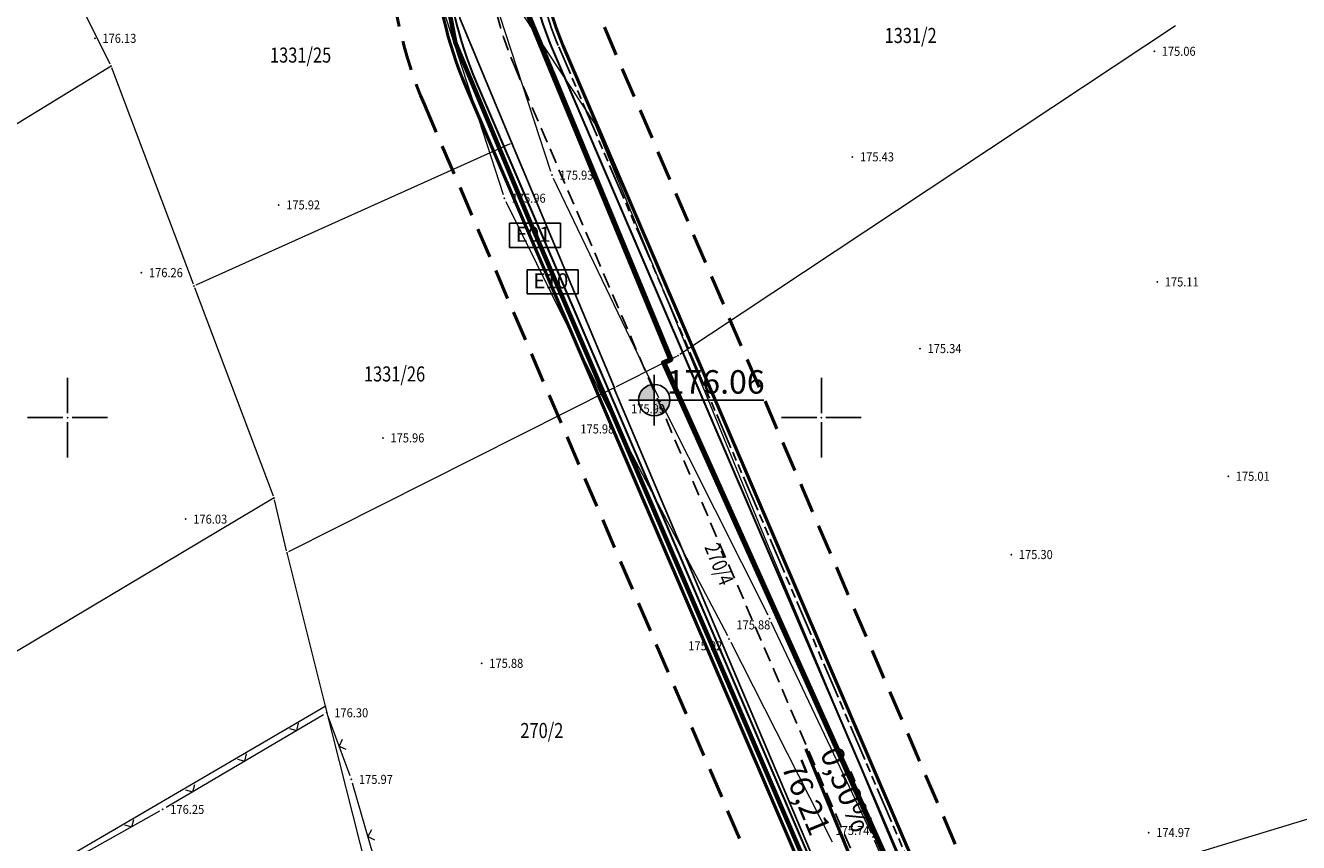
# Model space of a CAD drawing. Units: millimetres. Extents: x 24 to 7528814, y 13 to 4821752.
# Drawn here: x 7527047 to 7527132, y 4821322 to 4821376 of the extents above; entities that cross this region are included whole.
import ezdxf
from ezdxf.enums import TextEntityAlignment as Align

# ---------------------------------------------------------------- set-up
doc = ezdxf.new("R2010")
doc.units = ezdxf.units.MM
doc.header["$LTSCALE"] = 0.5
for name, pattern in [('ACAD_ISO09W100', [45, 24, -3, 6, -3, 6, -3]), ('BAKU_D_STANDS PLAN$0${ Diamond }', [12, 4, -2, 2, 2, -2]), ('CRTICE', [3, 2, -1])]:
    doc.linetypes.add(name, pattern=pattern)
for name, color, linetype, lineweight in [('0 granica bloka', 7, 'GRPROJEKTA', 60), ('0 javno', 5, 'GRJAVNANAMENA', 30), ('101_Parcele_granice', 7, 'Continuous', 13), ('102_Broj_parcele', 7, 'Continuous', 13), ('107_Detalj_linije', 1, 'Continuous', 13), ('108_Topografski_znaci', 1, 'Continuous', 13), ('121_Detaljne_tacke_kote', 32, 'Continuous', 13), ('128_Telekomunikacije', 6, 'Continuous', 13), ('GRADJ-LINIJA', 6, 'BAKU_D_STANDS PLAN$0${ Diamond }', 50), ('Saobracaj', 7, 'Continuous', 30)]:
    doc.layers.add(name, color=color, linetype=linetype, lineweight=lineweight)
for name, color, linetype in [('0 saobraćajnica', 8, 'Continuous'), ('115_Katastarske_tacke', 7, 'Continuous'), ('120_Detaljne_tacke', 7, 'Continuous'), ('E_EE_10kV_podzemni_planirani', 1, 'ACAD_ISO09W100'), ('EK_optički_planirani', 200, 'ACAD_ISO09W100'), ('Opis Lista', 7, 'Continuous'), ('Opis_lista', 7, 'Continuous'), ('S_nivelacija', 7, 'Continuous')]:
    doc.layers.add(name, color=color, linetype=linetype)
doc.styles.add('kote', font='geodet__.shx')
doc.styles.add('nivelacija', font='times.ttf', dxfattribs={"height": 2})
doc.styles.add('times new roman', font='times.ttf', dxfattribs={"height": 3.4})
doc.linetypes.add('GRJAVNANAMENA', pattern='A,0,[133,URB3.SHX,S=0.0625,R=0,X=0,Y=0],3.5', length=3.5)
doc.linetypes.add('GRPROJEKTA', pattern='A,0,[133,URB3.SHX,S=0.125,R=0,X=0,Y=0],-3', length=3)
doc.linetypes.add('REGLINE', pattern='A,10,-0.5,["RL",Standard,S=2,R=0,X=0,Y=0],-4', length=14.5)

# ---------------------------------------------------------------- blocks, each defined once
blk = doc.blocks.new('L12')
at = {"linetype": 'Continuous'}
for p, q in [((-0.175, 0.175), (0, 0)), ((0, 0), (0.175, 0.175))]:
    blk.add_line(p, q, dxfattribs=at)
blk = doc.blocks.new('KRSTIC')
at = {"layer": 'Opis Lista'}
for p, q in [((0, 0.6), (0, 5.3)), ((0.6, 0), (5.3, 0)), ((-0.6, 0), (-5.3, 0)), ((0, -0.6), (0, -5.3))]:
    blk.add_line(p, q, dxfattribs=at)
blk.add_point((0, 0), dxfattribs=at)

msp = doc.modelspace()

# ---------------------------------------------------------------- hatches: boundary and pattern name
at = {"layer": 'S_nivelacija'}
h = msp.add_hatch(color=256, dxfattribs=at)
h.paths.add_polyline_path([(7527088.913, 4821352.21, 0.414214), (7527087.867, 4821351.164), (7527088.913, 4821351.164)])
h.paths.add_polyline_path([(7527089.959, 4821351.164), (7527088.913, 4821351.164), (7527088.913, 4821350.118, 0.414214)])

# ---------------------------------------------------------------- linework, layer by layer
at = {"layer": '0 granica bloka', "color": 153, "lineweight": 100}
msp.add_lwpolyline([(7527120.01, 4821283.66), (7527138.34, 4821293.23), (7527158.16, 4821301.8), (7527165.16, 4821304.03), (7527182.59, 4821304.56), (7527195.57, 4821304.73), (7527201.7, 4821304.81), (7527226.78, 4821308.7), (7527239.51, 4821307.73), (7527241.94, 4821308.02), (7527244.08, 4821309.77), (7527254.09, 4821324.64), (7527256.59, 4821330.28), (7527270.31, 4821364.83), (7527185.96, 4821397.48), (7527181.03, 4821383.93), (7527144.56, 4821399.33), (7527134.87, 4821401.89), (7527080.144, 4821377.8), (7527090.01, 4821353.87), (7527089.55, 4821353.64), (7527106.82, 4821315.16)], close=True, dxfattribs=at)
at = {"layer": '0 javno', "linetype": 'REGLINE', "lineweight": 50}
msp.add_line((7527082.856, 4821374.726), (7527119.131, 4821290.222), dxfattribs=at)
msp.add_lwpolyline([(7527074.325, 4821381.055, 0.089561), (7527076.423, 4821371.964)], format="xyb", dxfattribs=at)
msp.add_lwpolyline([(7527076.423, 4821371.964), (7527113.085, 4821286.561)], dxfattribs=at)
msp.add_arc((7527100.545, 4821382.319), 19.25, 182.76129, 203.23247, dxfattribs=at)
at = {"layer": '0 saobraćajnica'}
msp.add_lwpolyline([(7527116.95, 4821282.06), (7527120.01, 4821283.66), (7527106.82, 4821315.16), (7527089.55, 4821353.64), (7527090.023, 4821353.838), (7527080.03, 4821377.75), (7527078.216, 4821413.815), (7527077.7, 4821445.45), (7527077.261, 4821483.825), (7527073.61, 4821482.245), (7527073.71, 4821445.85), (7527073.86, 4821420.65), (7527075.03, 4821396.48), (7527075.61, 4821384.49), (7527076.01, 4821376.5), (7527079.48, 4821368.22), (7527086.28, 4821351.99), (7527086.239, 4821351.973), (7527099.53, 4821320.61), (7527104.06, 4821313.19), (7527116.95, 4821282.06)], close=True, dxfattribs=at)
at = {"layer": '101_Parcele_granice', "linetype": 'Continuous'}
for p, q in [((7527089.962, 4821353.985), (7527080.078, 4821377.635)), ((7527052.834, 4821373.452), (7527051.126, 4821376.888)), ((7527079.432, 4821368.335), (7527076.058, 4821376.385)), ((7527123.486, 4821375.991), (7527090.604, 4821354.189)), ((7527021.43, 4821354.05), (7527052.89, 4821373.34)), ((7527058.356, 4821358.847), (7527052.934, 4821373.223)), ((7527079.366, 4821368.169), (7527058.514, 4821358.781)), ((7527086.232, 4821352.105), (7527079.528, 4821368.105)), ((7527063.656, 4821344.787), (7527058.444, 4821358.613)), ((7527089.55, 4821353.64), (7527086.392, 4821352.046)), ((7527090.01, 4821353.87), (7527089.55, 4821353.64)), ((7527106.82, 4821315.16), (7527089.55, 4821353.64)), ((7527090.389, 4821354.063), (7527090.121, 4821353.927)), ((7527086.168, 4821351.934), (7527064.662, 4821341.086)), ((7527086.24, 4821351.97), (7527099.53, 4821320.61)), ((7527063.7, 4821344.67), (7527029.4, 4821324.23)), ((7527064.522, 4821341.152), (7527063.728, 4821344.548)), ((7527064.55, 4821341.03), (7527067.1, 4821330.86)), ((7527012.33, 4821298.85), (7527067.1, 4821330.86)), ((7527067.1, 4821330.86), (7527070.29, 4821318.17)), ((7527133.06, 4821323.61), (7527114.96, 4821318.11))]:
    msp.add_line(p, q, dxfattribs=at)
at = {"layer": '107_Detalj_linije'}
for p, q in [((7527074.85, 4821377.291), (7527078.886, 4821364.8)), ((7527082.054, 4821366.328), (7527078.316, 4821377.796)), ((7527089.21, 4821351.321), (7527082.239, 4821365.865)), ((7527079.074, 4821364.338), (7527086.211, 4821349.904)), ((7527096.462, 4821336.885), (7527089.43, 4821350.872)), ((7527086.438, 4821349.459), (7527093.768, 4821335.537)), ((7527103.318, 4821322.402), (7527096.681, 4821336.436)), ((7527093.998, 4821335.093), (7527100.719, 4821321.859)), ((7527066.98, 4821330.288), (7527056.534, 4821324.131)), ((7527068.745, 4821326.23), (7527067.282, 4821330.181)), ((7527070.935, 4821318.681), (7527068.901, 4821325.755)), ((7527056.101, 4821323.882), (7527045.439, 4821317.914)), ((7527108.41, 4821310.745), (7527103.525, 4821321.947))]:
    msp.add_line(p, q, dxfattribs=at)
at = {"layer": '115_Katastarske_tacke', "linetype": 'Continuous'}
for p in [(7527052.89, 4821373.34), (7527052.89, 4821373.34), (7527079.48, 4821368.22), (7527058.4, 4821358.73), (7527058.4, 4821358.73), (7527089.55, 4821353.64), (7527090.01, 4821353.87), (7527090.5, 4821354.12), (7527090.5, 4821354.12), (7527086.24, 4821351.97), (7527086.28, 4821351.99), (7527063.7, 4821344.67), (7527063.7, 4821344.67), (7527064.55, 4821341.03), (7527064.55, 4821341.03), (7527067.1, 4821330.86)]:
    msp.add_point(p, dxfattribs=at)
at = {"layer": '120_Detaljne_tacke'}
for p in [(7527051.816, 4821375.171), (7527122.075, 4821374.31), (7527102.065, 4821367.306), (7527082.131, 4821366.091), (7527064.004, 4821364.117), (7527078.963, 4821364.562), (7527054.901, 4821359.621), (7527122.278, 4821359.007), (7527106.544, 4821354.585), (7527089.318, 4821351.096), (7527086.322, 4821349.68), (7527070.921, 4821348.658), (7527126.986, 4821346.109), (7527057.843, 4821343.265), (7527112.599, 4821340.916), (7527096.574, 4821336.662), (7527093.884, 4821335.316), (7527077.478, 4821333.698), (7527067.195, 4821330.415), (7527068.832, 4821325.996), (7527056.319, 4821324.004), (7527121.709, 4821322.469), (7527103.425, 4821322.176)]:
    msp.add_point(p, dxfattribs=at)
at = {"layer": '128_Telekomunikacije'}
for points in [[(7527084.95, 4821369.565), (7527078.719, 4821379.033), (7527089.551, 4821382.88), (7527088.94, 4821394.831), (7527086.653, 4821407.987), (7527078.276, 4821407.154), (7527077.371, 4821429.045), (7527077.274, 4821446.425), (7527067.68, 4821445.699), (7527028.612, 4821437.259), (7527026.835, 4821443.768)], [(7527084.95, 4821369.565), (7527078.719, 4821379.033), (7527089.551, 4821382.88), (7527088.94, 4821394.831), (7527086.653, 4821407.987), (7527078.276, 4821407.154), (7527077.371, 4821429.045), (7527077.274, 4821446.425), (7527067.68, 4821445.699), (7527028.612, 4821437.259), (7527026.835, 4821443.768)], [(7527084.95, 4821369.565), (7527096.361, 4821341.733), (7527119.443, 4821286.425), (7527111.693, 4821283.707), (7527091.718, 4821274.231), (7527069.069, 4821263.849)], [(7527084.95, 4821369.565), (7527096.361, 4821341.733), (7527119.443, 4821286.425), (7527111.693, 4821283.707), (7527091.718, 4821274.231), (7527069.069, 4821263.849)]]:
    msp.add_lwpolyline(points, dxfattribs=at)
for p in [(7527084.95, 4821369.565), (7527084.95, 4821369.565), (7527096.361, 4821341.733), (7527096.361, 4821341.733)]:
    msp.add_point(p, dxfattribs=at)
at = {"layer": 'E_EE_10kV_podzemni_planirani', "ltscale": 0.15, "const_width": 0.3}
msp.add_lwpolyline([(7527112.923, 4821281.841), (7527113.692, 4821284.097), (7527113.782, 4821285.515), (7527113.028, 4821287.688), (7527098.223, 4821322.124), (7527080.639, 4821363.092), (7527075.723, 4821374.884), (7527074.985, 4821378.743), (7527074.419, 4821387.406), (7527073.539, 4821405.441), (7527072.695, 4821445.866), (7527073.381, 4821475.621)], dxfattribs=at)
at = {"layer": 'E_EE_10kV_podzemni_planirani', "color": 7}
for points in [[(7527079.321, 4821362.901), (7527082.689, 4821362.901), (7527082.689, 4821361.301), (7527079.321, 4821361.301)], [(7527080.492, 4821359.813), (7527083.86, 4821359.813), (7527083.86, 4821358.213), (7527080.492, 4821358.213)]]:
    msp.add_lwpolyline(points, close=True, dxfattribs=at)
at = {"layer": 'EK_optički_planirani', "ltscale": 0.2}
msp.add_lwpolyline([(7527249.134, 4821305.741), (7527243.168, 4821309.267, -0.15937), (7527234.74, 4821306.438), (7527173.448, 4821305.965, 0.115719), (7527148.281, 4821299.856), (7527123.651, 4821287.39, -0.337178), (7527118.855, 4821290.103), (7527082.58, 4821374.607, -0.089561), (7527081.017, 4821381.377), (7527079.309, 4821416.804, -0.009903), (7527079.084, 4821424.704), (7527078.963, 4821438.829, -0.008334), (7527079.044, 4821448.813), (7527079.791, 4821478.968), (7527078.392, 4821493.097)], format="xyb", dxfattribs=at)
at = {"layer": 'GRADJ-LINIJA', "lineweight": 50}
msp.add_line((7527085.612, 4821375.909), (7527122.314, 4821290.412), dxfattribs=at)
msp.add_lwpolyline([(7527071.329, 4821380.91, 0.089561), (7527073.667, 4821370.781, 0.089561)], format="xyb", dxfattribs=at)
msp.add_lwpolyline([(7527073.667, 4821370.781), (7527110.692, 4821284.53)], dxfattribs=at)
msp.add_arc((7527100.545, 4821382.319), 16.25, 182.76129, 203.23247, dxfattribs=at)
at = {"layer": 'S_nivelacija'}
for p, q in [((7527088.913, 4821349.479), (7527088.913, 4821352.843)), ((7527087.228, 4821351.164), (7527096.189, 4821351.164))]:
    msp.add_line(p, q, dxfattribs=at)
at = {"layer": 'S_nivelacija', "lineweight": 50}
msp.add_line((7527098.964, 4821328.016), (7527102.309, 4821319.907), dxfattribs=at)
at = {"layer": 'S_nivelacija'}
msp.add_circle((7527088.913, 4821351.164), 1.046, dxfattribs=at)
at = {"layer": 'Saobracaj'}
for p, q in [((7527082.856, 4821374.726), (7527119.131, 4821290.222)), ((7527082.166, 4821374.43), (7527118.442, 4821289.926)), ((7527082.166, 4821374.43), (7527118.442, 4821289.926)), ((7527077.112, 4821372.26), (7527113.774, 4821286.857)), ((7527077.112, 4821372.26), (7527113.774, 4821286.857)), ((7527076.423, 4821371.964), (7527113.085, 4821286.561))]:
    msp.add_line(p, q, dxfattribs=at)
at = {"layer": 'Saobracaj', "linetype": 'CRTICE', "lineweight": -3}
msp.add_line((7527079.639, 4821373.345), (7527119.27, 4821281.026), dxfattribs=at)
msp.add_line((7527079.639, 4821373.345), (7527119.27, 4821281.026), dxfattribs=at)
at = {"layer": 'Saobracaj'}
for radius in [26.25, 25.5, 25.5, 20, 20, 19.25]:
    msp.add_arc((7527100.545, 4821382.319), radius, 182.76129, 203.23247, dxfattribs=at)
at = {"layer": 'Saobracaj', "linetype": 'CRTICE', "lineweight": -3}
msp.add_arc((7527100.545, 4821382.319), 22.75, 182.76129, 203.23247, dxfattribs=at)
msp.add_arc((7527100.545, 4821382.319), 22.75, 182.76129, 203.23247, dxfattribs=at)

# ---------------------------------------------------------------- block references
at = {"layer": '108_Topografski_znaci', "xscale": 2, "yscale": 2, "zscale": 2}
for p, rotation in [((7527065.203, 4821329.241), 30.51600433609379), ((7527068.014, 4821328.205), 290.3244034886522), ((7527061.757, 4821327.21), 30.51600433609379), ((7527058.311, 4821325.179), 30.51600433609379), ((7527054.26, 4821322.852), 29.23846537630941), ((7527069.918, 4821322.218), 286.0365021836188)]:
    msp.add_blockref('L12', p, dxfattribs=dict(at, rotation=rotation))
at = {"layer": 'Opis_lista', "xscale": 0.5, "yscale": 0.5, "zscale": 0.5}
for p in [(7527050, 4821350), (7527100, 4821350)]:
    msp.add_blockref('KRSTIC', p, dxfattribs=at)

# ---------------------------------------------------------------- texts
at = {"layer": '102_Broj_parcele', "linetype": 'Continuous', "width": 0.8}
for s, p in [('1331/2', (7527105.92, 4821375.36)), ('1331/25', (7527065.46, 4821374.06)), ('1331/26', (7527071.69, 4821352.9)), ('270/2', (7527081.46, 4821329.24))]:
    msp.add_text(s, height=1, dxfattribs=at).set_placement(p, align=Align.MIDDLE_CENTER)
msp.add_text('270/4', height=1, rotation=292, dxfattribs=at).set_placement((7527093.224, 4821340.282), align=Align.MIDDLE_CENTER)
at = {"layer": '121_Detaljne_tacke_kote', "style": 'kote', "width": 0.9}
for s, p in [('176.13', (7527052.316, 4821375.171)), ('175.06', (7527122.575, 4821374.31)), ('175.43', (7527102.565, 4821367.306)), ('175.93', (7527082.631, 4821366.091)), ('175.96', (7527079.463, 4821364.562)), ('175.92', (7527064.504, 4821364.117)), ('176.26', (7527055.401, 4821359.621)), ('175.11', (7527122.778, 4821359.007)), ('175.34', (7527107.044, 4821354.585)), ('175.99', (7527087.38, 4821350.59)), ('175.98', (7527084.015, 4821349.251)), ('175.96', (7527071.421, 4821348.658)), ('175.01', (7527127.486, 4821346.109)), ('176.03', (7527058.343, 4821343.265)), ('175.30', (7527113.099, 4821340.916)), ('175.88', (7527094.364, 4821336.25)), ('175.92', (7527091.176, 4821334.861)), ('175.88', (7527077.978, 4821333.698)), ('176.30', (7527067.695, 4821330.415)), ('175.97', (7527069.332, 4821325.996)), ('176.25', (7527056.819, 4821324.004)), ('175.74', (7527100.936, 4821322.606)), ('174.97', (7527122.209, 4821322.469))]:
    msp.add_text(s, height=0.6, dxfattribs=at).set_placement(p, align=Align.MIDDLE_LEFT)
at = {"layer": 'E_EE_10kV_podzemni_planirani', "color": 7, "linetype": 'Continuous', "char_height": 1, "attachment_point": 1, "style": 'times new roman'}
for s, insert in [('{\\fTimes New Roman|b0|i0|c204|p18;Е\\fTimes New Roman|b0|i0|c238|p18;0}1', (7527079.726, 4821362.668)), ('{\\fTimes New Roman|b0|i0|c204|p18;Е}10', (7527080.897, 4821359.58))]:
    msp.add_mtext_dynamic_manual_height_columns(s, width=3.2312, gutter_width=12.5, heights=[0], dxfattribs=dict(at, insert=insert))
at = {"layer": 'S_nivelacija', "insert": (7527092.99, 4821353.152, 0.147), "char_height": 1.56, "width": 54.72543, "attachment_point": 2, "style": 'nivelacija'}
msp.add_mtext('1{\\fTimes New Roman|b0|i0|c238|p18;76}.{\\fTimes New Roman|b0|i0|c238|p18;06}', dxfattribs=at)
at = {"layer": 'S_nivelacija', "char_height": 1.4976, "width": 52.53641, "attachment_point": 2, "rotation": 292.54727, "style": 'nivelacija'}
for s, insert in [('{\\fTimes New Roman|b0|i0|c238|p18;0},{\\fTimes New Roman|b0|i0|c238|p18;50}%', (7527102.39, 4821325.627, 0.141)), ('{\\fTimes New Roman|b0|i0|c238|p18;76},{\\fTimes New Roman|b0|i0|c238|p18;21}', (7527099.69, 4821325.059, 0.141))]:
    msp.add_mtext(s, dxfattribs=dict(at, insert=insert))

doc.saveas('drawing.dxf')
